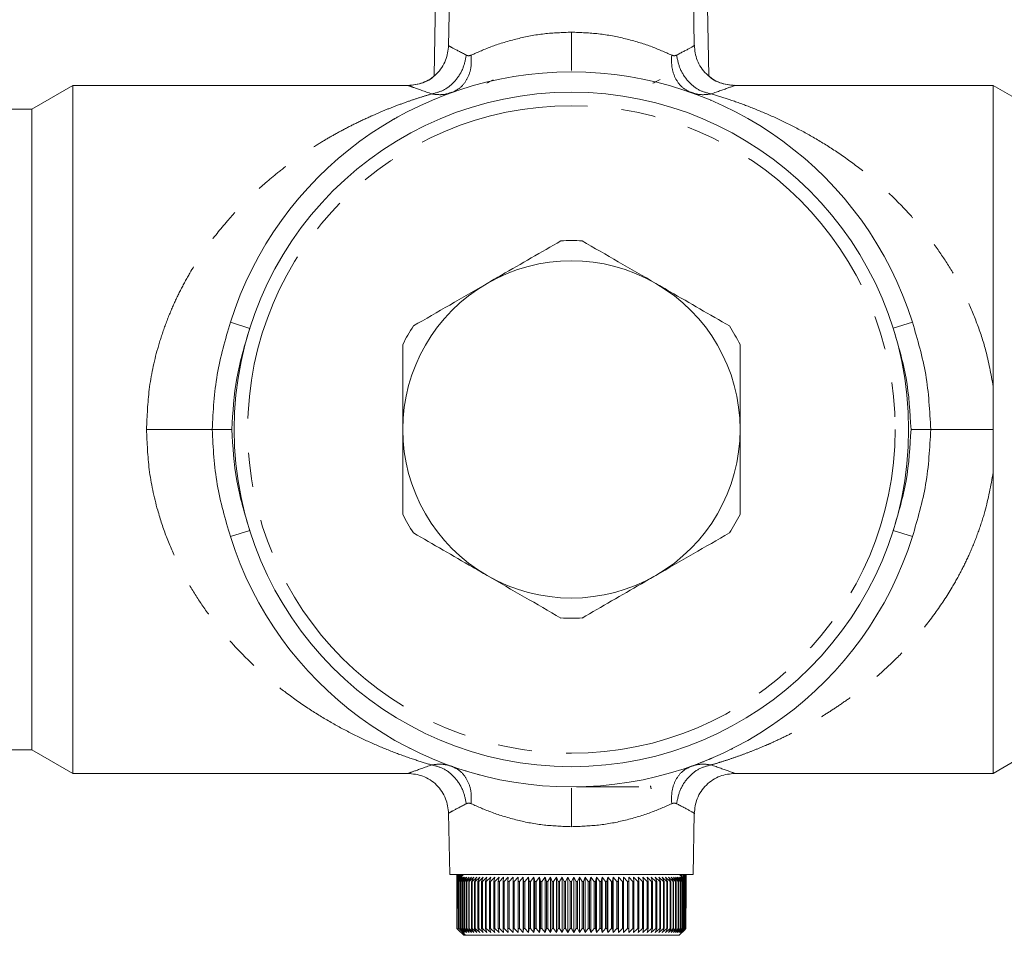
# Model space of a CAD drawing. Units: millimetres. Extents: x 153 to 255, y 48 to 250.
# Drawn here: x 181 to 217, y 189 to 223 of the extents above; entities that cross this region are included whole.
import ezdxf

# ---------------------------------------------------------------- set-up
doc = ezdxf.new("R2010")
doc.units = ezdxf.units.MM
doc.linetypes.add('PHANTOM', pattern=[12.7, 6.35, -1.27, 1.27, -1.27, 1.27, -1.27])

msp = doc.modelspace()

# ---------------------------------------------------------------- linework, layer by layer
at = {"color": 7, "linetype": 'Continuous', "lineweight": 15}
for p, q in [((195.992, 225.441), (195.913, 220.902)), ((196.487, 224.291), (196.448, 222.015)), ((205.553, 222.015), (205.514, 224.291)), ((206.088, 220.902), (206.044, 223.441)), ((182.516, 220.541), (181, 219.666)), ((194.948, 220.541), (182.516, 220.541)), ((182.516, 195.041), (182.516, 220.541)), ((216.634, 220.541), (207.053, 220.541)), ((217.5, 220.041), (216.634, 220.541)), ((216.634, 209.387), (216.634, 220.541)), ((196.477, 220.264), (196.563, 220.288)), ((205.347, 220.313), (205.522, 220.265)), ((181, 219.666), (179.518, 219.666)), ((181, 195.916), (181, 219.666)), ((189.075, 211.536), (188.359, 211.761)), ((212.925, 211.541), (213.641, 211.764)), ((213.641, 211.762), (213.641, 211.764)), ((213.641, 211.762), (213.642, 211.761)), ((216.629, 207.791), (216.634, 209.387)), ((216.634, 206.196), (216.629, 207.791)), ((216.634, 206.195), (216.634, 195.041)), ((188.359, 203.821), (189.075, 204.045)), ((213.641, 203.82), (212.926, 204.045)), ((180.095, 195.916), (181, 195.916)), ((181, 195.916), (182.516, 195.041)), ((195.017, 195.969), (194.971, 195.992)), ((196.654, 195.269), (196.479, 195.317)), ((205.522, 195.317), (205.347, 195.269)), ((216.634, 195.041), (217.5, 195.541)), ((182.516, 195.041), (194.948, 195.041)), ((197.578, 194.991), (197.525, 195.005)), ((207.053, 195.041), (216.634, 195.041)), ((201.182, 194.541), (203.5, 194.541)), ((196.448, 193.567), (196.487, 191.291)), ((205.514, 191.291), (205.553, 193.567)), ((205.514, 191.291), (196.487, 191.291)), ((197, 191.291), (196.75, 191.041)), ((196.751, 191.291), (196.751, 191.041)), ((196.752, 191.043), (196.752, 191.291)), ((196.754, 191.291), (196.754, 191.045)), ((196.765, 191.055), (196.765, 191.291)), ((196.769, 191.291), (196.769, 191.06)), ((196.789, 191.079), (196.789, 191.291)), ((196.796, 191.291), (196.796, 191.086)), ((196.824, 191.115), (196.824, 191.291)), ((196.834, 191.291), (196.834, 191.124)), ((196.871, 191.162), (196.871, 191.291)), ((196.883, 191.291), (196.883, 191.174)), ((196.929, 191.22), (196.929, 191.291)), ((196.944, 191.291), (196.944, 191.235)), ((196.999, 191.29), (196.999, 191.291)), ((205.25, 191.041), (205, 191.291)), ((205.011, 191.28), (205.011, 191.291)), ((205.028, 191.291), (205.028, 191.264)), ((205.079, 191.212), (205.079, 191.291)), ((205.093, 191.291), (205.093, 191.198)), ((205.136, 191.155), (205.136, 191.291)), ((205.147, 191.291), (205.147, 191.144)), ((205.182, 191.11), (205.182, 191.291)), ((205.19, 191.291), (205.19, 191.101)), ((205.216, 191.076), (205.216, 191.291)), ((205.222, 191.291), (205.222, 191.07)), ((205.238, 191.053), (205.238, 191.291)), ((205.242, 191.291), (205.242, 191.05)), ((205.249, 191.042), (205.249, 191.291)), ((205.25, 191.291), (205.25, 191.041)), ((196.901, 191.191), (196.75, 191.041)), ((196.751, 191.041), (196.75, 191.041)), ((196.75, 191.041), (196.75, 190.041)), ((196.754, 191.041), (196.901, 191.191)), ((196.754, 191.041), (196.756, 191.041)), ((196.754, 190.041), (196.754, 191.041)), ((196.911, 191.191), (196.756, 191.041)), ((196.756, 191.041), (196.756, 190.041)), ((196.769, 191.041), (196.911, 191.191)), ((196.769, 191.041), (196.774, 191.041)), ((196.769, 190.041), (196.769, 191.041)), ((196.932, 191.191), (196.774, 191.041)), ((196.774, 191.041), (196.774, 190.041)), ((196.796, 191.041), (196.932, 191.191)), ((196.796, 191.041), (196.803, 191.041)), ((196.796, 190.041), (196.796, 191.041)), ((196.965, 191.191), (196.803, 191.041)), ((196.803, 191.041), (196.803, 190.041)), ((196.834, 191.041), (196.965, 191.191)), ((196.834, 191.041), (196.844, 191.041)), ((196.834, 189.291), (196.834, 191.041)), ((197.008, 191.191), (196.844, 191.041)), ((196.844, 191.041), (196.844, 189.291)), ((196.883, 191.041), (197.008, 191.191)), ((196.883, 191.041), (196.896, 191.041)), ((196.883, 189.291), (196.883, 191.041)), ((197.063, 191.191), (196.896, 191.041)), ((196.896, 191.041), (196.896, 189.291)), ((196.944, 191.041), (197.063, 191.191)), ((196.944, 191.041), (196.959, 191.041)), ((196.944, 189.291), (196.944, 191.041)), ((197.128, 191.191), (196.959, 191.041)), ((196.959, 191.041), (196.959, 189.291)), ((197.016, 191.041), (197.128, 191.191)), ((197.016, 191.041), (197.034, 191.041)), ((197.016, 189.291), (197.016, 191.041)), ((197.203, 191.191), (197.034, 191.041)), ((197.034, 191.041), (197.034, 189.291)), ((197.099, 191.041), (197.203, 191.191)), ((197.099, 191.041), (197.119, 191.041)), ((197.099, 189.291), (197.099, 191.041)), ((197.29, 191.191), (197.119, 191.041)), ((197.119, 191.041), (197.119, 189.291)), ((197.192, 191.041), (197.29, 191.191)), ((197.192, 191.041), (197.215, 191.041)), ((197.192, 189.291), (197.192, 191.041)), ((197.386, 191.191), (197.215, 191.041)), ((197.215, 191.041), (197.215, 189.291)), ((197.296, 191.041), (197.386, 191.191)), ((197.296, 191.041), (197.321, 191.041)), ((197.296, 189.291), (197.296, 191.041)), ((197.492, 191.191), (197.321, 191.041)), ((197.321, 191.041), (197.321, 189.291)), ((197.41, 191.041), (197.492, 191.191)), ((197.41, 191.041), (197.437, 191.041)), ((197.41, 189.291), (197.41, 191.041)), ((197.608, 191.191), (197.437, 191.041)), ((197.437, 191.041), (197.437, 189.291)), ((197.534, 191.041), (197.608, 191.191)), ((197.534, 191.041), (197.564, 191.041)), ((197.534, 189.291), (197.534, 191.041)), ((197.733, 191.191), (197.564, 191.041)), ((197.564, 191.041), (197.564, 189.291)), ((197.668, 191.041), (197.733, 191.191)), ((197.668, 191.041), (197.699, 191.041)), ((197.668, 189.291), (197.668, 191.041)), ((197.867, 191.191), (197.699, 191.041)), ((197.699, 191.041), (197.699, 189.291)), ((197.81, 191.041), (197.867, 191.191)), ((197.81, 191.041), (197.844, 191.041)), ((197.81, 189.291), (197.81, 191.041)), ((198.01, 191.191), (197.844, 191.041)), ((197.844, 191.041), (197.844, 189.291)), ((197.962, 191.041), (198.01, 191.191)), ((197.962, 191.041), (197.997, 191.041)), ((197.962, 189.291), (197.962, 191.041)), ((198.161, 191.191), (197.997, 191.041)), ((197.997, 191.041), (197.997, 189.291)), ((198.121, 191.041), (198.161, 191.191)), ((198.121, 191.041), (198.158, 191.041)), ((198.121, 189.291), (198.121, 191.041)), ((198.319, 191.191), (198.158, 191.041)), ((198.158, 191.041), (198.158, 189.291)), ((198.289, 191.041), (198.319, 191.191)), ((198.289, 191.041), (198.328, 191.041)), ((198.289, 189.291), (198.289, 191.041)), ((198.485, 191.191), (198.328, 191.041)), ((198.328, 191.041), (198.328, 189.291)), ((198.464, 191.041), (198.485, 191.191)), ((198.464, 191.041), (198.504, 191.041)), ((198.464, 189.291), (198.464, 191.041)), ((198.658, 191.191), (198.504, 191.041)), ((198.504, 191.041), (198.504, 189.291)), ((198.646, 191.041), (198.658, 191.191)), ((198.646, 191.041), (198.688, 191.041)), ((198.646, 189.291), (198.646, 191.041)), ((198.838, 191.191), (198.688, 191.041)), ((198.688, 191.041), (198.688, 189.291)), ((198.834, 191.041), (198.838, 191.191)), ((198.834, 191.041), (198.878, 191.041)), ((198.834, 189.291), (198.834, 191.041)), ((199.023, 191.191), (198.878, 191.041)), ((198.878, 191.041), (198.878, 189.291)), ((199.028, 191.041), (199.023, 191.191)), ((199.023, 191.191), (199.023, 189.141)), ((199.028, 191.041), (199.073, 191.041)), ((199.028, 189.291), (199.028, 191.041)), ((199.214, 191.191), (199.073, 191.041)), ((199.073, 191.041), (199.073, 189.291)), ((199.228, 191.041), (199.214, 191.191)), ((199.214, 191.191), (199.214, 189.141)), ((199.228, 191.041), (199.274, 191.041)), ((199.228, 189.291), (199.228, 191.041)), ((199.409, 191.191), (199.274, 191.041)), ((199.274, 191.041), (199.274, 189.291)), ((199.433, 191.041), (199.409, 191.191)), ((199.409, 191.191), (199.409, 189.141)), ((199.433, 191.041), (199.48, 191.041)), ((199.433, 189.291), (199.433, 191.041)), ((199.609, 191.191), (199.48, 191.041)), ((199.48, 191.041), (199.48, 189.291)), ((199.642, 191.041), (199.609, 191.191)), ((199.609, 191.191), (199.609, 189.141)), ((199.642, 191.041), (199.689, 191.041)), ((199.642, 189.291), (199.642, 191.041)), ((199.813, 191.191), (199.689, 191.041)), ((199.689, 191.041), (199.689, 189.291)), ((199.854, 191.041), (199.813, 191.191)), ((199.813, 191.191), (199.813, 189.141)), ((199.854, 191.041), (199.903, 191.041)), ((199.854, 189.291), (199.854, 191.041)), ((200.02, 191.191), (199.903, 191.041)), ((199.903, 191.041), (199.903, 189.291)), ((200.07, 191.041), (200.02, 191.191)), ((200.02, 191.191), (200.02, 189.141)), ((200.07, 191.041), (200.119, 191.041)), ((200.07, 189.291), (200.07, 191.041)), ((200.23, 191.191), (200.119, 191.041)), ((200.119, 191.041), (200.119, 189.291)), ((200.288, 191.041), (200.23, 191.191)), ((200.23, 191.191), (200.23, 189.141)), ((200.288, 191.041), (200.338, 191.041)), ((200.288, 189.291), (200.288, 191.041)), ((200.441, 191.191), (200.338, 191.041)), ((200.338, 191.041), (200.338, 189.291)), ((200.509, 191.041), (200.441, 191.191)), ((200.441, 191.191), (200.441, 189.141)), ((200.509, 191.041), (200.559, 191.041)), ((200.509, 189.291), (200.509, 191.041)), ((200.655, 191.191), (200.559, 191.041)), ((200.559, 191.041), (200.559, 189.291)), ((200.73, 191.041), (200.655, 191.191)), ((200.655, 191.191), (200.655, 189.141)), ((200.73, 191.041), (200.78, 191.041)), ((200.73, 189.291), (200.73, 191.041)), ((200.869, 191.191), (200.78, 191.041)), ((200.78, 191.041), (200.78, 189.291)), ((200.953, 191.041), (200.869, 191.191)), ((200.869, 191.191), (200.869, 189.141)), ((200.953, 191.041), (201.003, 191.041)), ((200.953, 189.291), (200.953, 191.041)), ((201.084, 191.191), (201.003, 191.041)), ((201.003, 191.041), (201.003, 189.291)), ((201.175, 191.041), (201.084, 191.191)), ((201.084, 191.191), (201.084, 189.141)), ((201.175, 191.041), (201.225, 191.041)), ((201.175, 189.291), (201.175, 191.041)), ((201.298, 191.191), (201.225, 191.041)), ((201.225, 191.041), (201.225, 189.291)), ((201.397, 191.041), (201.298, 191.191)), ((201.298, 191.191), (201.298, 189.141)), ((201.397, 191.041), (201.447, 191.041)), ((201.397, 189.291), (201.397, 191.041)), ((201.512, 191.191), (201.447, 191.041)), ((201.447, 191.041), (201.447, 189.291)), ((201.618, 191.041), (201.512, 191.191)), ((201.512, 191.191), (201.512, 189.141)), ((201.618, 191.041), (201.668, 191.041)), ((201.618, 189.291), (201.618, 191.041)), ((201.724, 191.191), (201.668, 191.041)), ((201.668, 191.041), (201.668, 189.291)), ((201.837, 191.041), (201.724, 191.191)), ((201.724, 191.191), (201.724, 189.141)), ((201.837, 191.041), (201.886, 191.041)), ((201.837, 189.291), (201.837, 191.041)), ((201.934, 191.191), (201.886, 191.041)), ((201.886, 191.041), (201.886, 189.291)), ((202.054, 191.041), (201.934, 191.191)), ((201.934, 191.191), (201.934, 189.141)), ((202.054, 191.041), (202.103, 191.041)), ((202.054, 189.291), (202.054, 191.041)), ((202.142, 191.191), (202.103, 191.041)), ((202.103, 191.041), (202.103, 189.291)), ((202.268, 191.041), (202.142, 191.191)), ((202.142, 191.191), (202.142, 189.141)), ((202.268, 191.041), (202.316, 191.041)), ((202.268, 189.291), (202.268, 191.041)), ((202.346, 191.191), (202.316, 191.041)), ((202.316, 191.041), (202.316, 189.291)), ((202.479, 191.041), (202.346, 191.191)), ((202.346, 191.191), (202.346, 189.141)), ((202.479, 191.041), (202.526, 191.041)), ((202.479, 189.291), (202.479, 191.041)), ((202.547, 191.191), (202.526, 191.041)), ((202.526, 191.041), (202.526, 189.291)), ((202.685, 191.041), (202.547, 191.191)), ((202.547, 191.191), (202.547, 189.141)), ((202.685, 191.041), (202.731, 191.041)), ((202.685, 189.291), (202.685, 191.041)), ((202.744, 191.191), (202.731, 191.041)), ((202.731, 191.041), (202.731, 189.291)), ((202.887, 191.041), (202.744, 191.191)), ((202.744, 191.191), (202.744, 189.141)), ((202.887, 191.041), (202.932, 191.041)), ((202.887, 189.291), (202.887, 191.041)), ((202.936, 191.191), (202.932, 191.041)), ((202.932, 191.041), (202.932, 189.291)), ((203.084, 191.041), (202.936, 191.191)), ((202.936, 191.191), (202.936, 189.141)), ((203.084, 191.041), (203.128, 191.041)), ((203.084, 189.291), (203.084, 191.041)), ((203.275, 191.041), (203.122, 191.191)), ((203.122, 191.191), (203.128, 191.041)), ((203.128, 191.041), (203.128, 189.291)), ((203.275, 191.041), (203.317, 191.041)), ((203.275, 189.291), (203.275, 191.041)), ((203.46, 191.041), (203.303, 191.191)), ((203.303, 191.191), (203.317, 191.041)), ((203.317, 191.041), (203.317, 189.291)), ((203.46, 191.041), (203.5, 191.041)), ((203.46, 189.291), (203.46, 191.041)), ((203.638, 191.041), (203.477, 191.191)), ((203.477, 191.191), (203.5, 191.041)), ((203.5, 191.041), (203.5, 189.291)), ((203.638, 191.041), (203.677, 191.041)), ((203.638, 189.291), (203.638, 191.041)), ((203.808, 191.041), (203.645, 191.191)), ((203.645, 191.191), (203.677, 191.041)), ((203.677, 191.041), (203.677, 189.291)), ((203.972, 191.041), (203.805, 191.191)), ((203.805, 191.191), (203.846, 191.041)), ((203.808, 191.041), (203.846, 191.041)), ((203.808, 189.291), (203.808, 191.041)), ((203.846, 191.041), (203.846, 189.291)), ((204.127, 191.041), (203.958, 191.191)), ((203.958, 191.191), (204.007, 191.041)), ((203.972, 191.041), (204.007, 191.041)), ((203.972, 189.291), (203.972, 191.041)), ((204.007, 191.041), (204.007, 189.291)), ((204.273, 191.041), (204.102, 191.191)), ((204.102, 191.191), (204.16, 191.041)), ((204.127, 191.041), (204.16, 191.041)), ((204.127, 189.291), (204.127, 191.041)), ((204.16, 191.041), (204.16, 189.291)), ((204.41, 191.041), (204.239, 191.191)), ((204.239, 191.191), (204.305, 191.041)), ((204.273, 191.041), (204.305, 191.041)), ((204.273, 189.291), (204.273, 191.041)), ((204.305, 191.041), (204.305, 189.291)), ((204.539, 191.041), (204.366, 191.191)), ((204.366, 191.191), (204.44, 191.041)), ((204.41, 191.041), (204.44, 191.041)), ((204.41, 189.291), (204.41, 191.041)), ((204.44, 191.041), (204.44, 189.291)), ((204.657, 191.041), (204.484, 191.191)), ((204.484, 191.191), (204.566, 191.041)), ((204.539, 191.041), (204.566, 191.041)), ((204.539, 189.291), (204.539, 191.041)), ((204.566, 191.041), (204.566, 189.291)), ((204.765, 191.041), (204.592, 191.191)), ((204.592, 191.191), (204.682, 191.041)), ((204.657, 191.041), (204.682, 191.041)), ((204.657, 189.291), (204.657, 191.041)), ((204.682, 191.041), (204.682, 189.291)), ((204.863, 191.041), (204.691, 191.191)), ((204.691, 191.191), (204.788, 191.041)), ((204.765, 191.041), (204.788, 191.041)), ((204.765, 189.291), (204.765, 191.041)), ((204.951, 191.041), (204.779, 191.191)), ((204.779, 191.191), (204.884, 191.041)), ((204.788, 191.041), (204.788, 189.291)), ((205.027, 191.041), (204.857, 191.191)), ((204.857, 191.191), (204.969, 191.041)), ((204.863, 191.041), (204.884, 191.041)), ((204.863, 189.291), (204.863, 191.041)), ((204.884, 191.041), (204.884, 189.291)), ((205.093, 191.041), (204.925, 191.191)), ((204.925, 191.191), (205.043, 191.041)), ((204.951, 191.041), (204.969, 191.041)), ((204.951, 189.291), (204.951, 191.041)), ((204.969, 191.041), (204.969, 189.291)), ((205.147, 191.041), (204.981, 191.191)), ((204.981, 191.191), (205.106, 191.041)), ((205.19, 191.041), (205.027, 191.191)), ((205.027, 191.191), (205.158, 191.041)), ((205.027, 191.041), (205.043, 191.041)), ((205.027, 189.291), (205.027, 191.041)), ((205.043, 191.041), (205.043, 189.291)), ((205.222, 191.041), (205.062, 191.191)), ((205.062, 191.191), (205.199, 191.041)), ((205.242, 191.041), (205.086, 191.191)), ((205.086, 191.191), (205.227, 191.041)), ((205.093, 191.041), (205.106, 191.041)), ((205.093, 189.291), (205.093, 191.041)), ((205.25, 191.041), (205.098, 191.191)), ((205.098, 191.191), (205.245, 191.041)), ((205.106, 191.041), (205.106, 189.291)), ((205.147, 191.041), (205.158, 191.041)), ((205.147, 189.291), (205.147, 191.041)), ((205.158, 191.041), (205.158, 189.291)), ((205.19, 191.041), (205.199, 191.041)), ((205.19, 189.291), (205.19, 191.041)), ((205.199, 191.041), (205.199, 189.291)), ((205.222, 191.041), (205.227, 191.041)), ((205.222, 189.291), (205.222, 191.041)), ((205.227, 191.041), (205.227, 189.291)), ((205.242, 191.041), (205.245, 191.041)), ((205.242, 189.291), (205.242, 191.041)), ((205.245, 191.041), (205.245, 189.291)), ((205.25, 191.041), (205.25, 191.041)), ((205.25, 190.041), (205.25, 191.041)), ((205.25, 191.041), (205.25, 190.041)), ((196.754, 190.041), (196.75, 190.041)), ((196.756, 190.041), (196.754, 190.041)), ((196.769, 190.041), (196.756, 190.041)), ((196.756, 190.041), (196.756, 189.291)), ((196.774, 190.041), (196.769, 190.041)), ((196.796, 190.041), (196.774, 190.041)), ((196.803, 190.041), (196.796, 190.041)), ((196.797, 189.249), (196.797, 190.041)), ((196.834, 190.041), (196.803, 190.041)), ((205.25, 190.041), (205.245, 190.041)), ((205.25, 190.041), (205.25, 190.041)), ((196.756, 189.291), (196.797, 189.249)), ((197.006, 189.041), (196.797, 189.249)), ((196.874, 189.245), (196.834, 189.291)), ((196.834, 189.291), (196.844, 189.291)), ((196.844, 189.291), (197.008, 189.141)), ((197.079, 189.041), (196.874, 189.245)), ((197.008, 189.141), (196.883, 189.291)), ((196.883, 189.291), (196.896, 189.291)), ((196.896, 189.291), (197.063, 189.141)), ((197.063, 189.141), (196.944, 189.291)), ((196.944, 189.291), (196.959, 189.291)), ((196.959, 189.291), (197.128, 189.141)), ((197.128, 189.141), (197.016, 189.291)), ((197.016, 189.291), (197.034, 189.291)), ((197.034, 189.291), (197.203, 189.141)), ((197.203, 189.141), (197.099, 189.291)), ((197.099, 189.291), (197.119, 189.291)), ((197.119, 189.291), (197.29, 189.141)), ((197.29, 189.141), (197.192, 189.291)), ((197.192, 189.291), (197.215, 189.291)), ((197.215, 189.291), (197.386, 189.141)), ((197.386, 189.141), (197.296, 189.291)), ((197.296, 189.291), (197.321, 189.291)), ((197.321, 189.291), (197.492, 189.141)), ((197.492, 189.141), (197.41, 189.291)), ((197.41, 189.291), (197.437, 189.291)), ((197.437, 189.291), (197.608, 189.141)), ((197.608, 189.141), (197.534, 189.291)), ((197.534, 189.291), (197.564, 189.291)), ((197.564, 189.291), (197.733, 189.141)), ((197.733, 189.141), (197.668, 189.291)), ((197.668, 189.291), (197.699, 189.291)), ((197.699, 189.291), (197.867, 189.141)), ((197.867, 189.141), (197.81, 189.291)), ((197.81, 189.291), (197.844, 189.291)), ((197.844, 189.291), (198.01, 189.141)), ((198.01, 189.141), (197.962, 189.291)), ((197.962, 189.291), (197.997, 189.291)), ((197.997, 189.291), (198.161, 189.141)), ((198.161, 189.141), (198.121, 189.291)), ((198.121, 189.291), (198.158, 189.291)), ((198.158, 189.291), (198.319, 189.141)), ((198.319, 189.141), (198.289, 189.291)), ((198.289, 189.291), (198.328, 189.291)), ((198.328, 189.291), (198.485, 189.141)), ((198.485, 189.141), (198.464, 189.291)), ((198.464, 189.291), (198.504, 189.291)), ((198.504, 189.291), (198.658, 189.141)), ((198.658, 189.141), (198.646, 189.291)), ((198.646, 189.291), (198.688, 189.291)), ((198.688, 189.291), (198.838, 189.141)), ((198.838, 189.141), (198.834, 189.291)), ((198.834, 189.291), (198.878, 189.291)), ((198.878, 189.291), (199.023, 189.141)), ((199.023, 189.141), (199.028, 189.291)), ((199.028, 189.291), (199.073, 189.291)), ((199.073, 189.291), (199.214, 189.141)), ((199.214, 189.141), (199.228, 189.291)), ((199.228, 189.291), (199.274, 189.291)), ((199.274, 189.291), (199.409, 189.141)), ((199.409, 189.141), (199.433, 189.291)), ((199.433, 189.291), (199.48, 189.291)), ((199.48, 189.291), (199.609, 189.141)), ((199.609, 189.141), (199.642, 189.291)), ((199.642, 189.291), (199.689, 189.291)), ((199.689, 189.291), (199.813, 189.141)), ((199.813, 189.141), (199.854, 189.291)), ((199.854, 189.291), (199.903, 189.291)), ((199.903, 189.291), (200.02, 189.141)), ((200.02, 189.141), (200.07, 189.291)), ((200.07, 189.291), (200.119, 189.291)), ((200.119, 189.291), (200.23, 189.141)), ((200.23, 189.141), (200.288, 189.291)), ((200.288, 189.291), (200.338, 189.291)), ((200.338, 189.291), (200.441, 189.141)), ((200.441, 189.141), (200.509, 189.291)), ((200.509, 189.291), (200.559, 189.291)), ((200.559, 189.291), (200.655, 189.141)), ((200.655, 189.141), (200.73, 189.291)), ((200.73, 189.291), (200.78, 189.291)), ((200.78, 189.291), (200.869, 189.141)), ((200.869, 189.141), (200.953, 189.291)), ((200.953, 189.291), (201.003, 189.291)), ((201.003, 189.291), (201.084, 189.141)), ((201.084, 189.141), (201.175, 189.291)), ((201.175, 189.291), (201.225, 189.291)), ((201.225, 189.291), (201.298, 189.141)), ((201.298, 189.141), (201.397, 189.291)), ((201.397, 189.291), (201.447, 189.291)), ((201.447, 189.291), (201.512, 189.141)), ((201.512, 189.141), (201.618, 189.291)), ((201.618, 189.291), (201.668, 189.291)), ((201.668, 189.291), (201.724, 189.141)), ((201.724, 189.141), (201.837, 189.291)), ((201.837, 189.291), (201.886, 189.291)), ((201.886, 189.291), (201.934, 189.141)), ((201.934, 189.141), (202.054, 189.291)), ((202.054, 189.291), (202.103, 189.291)), ((202.103, 189.291), (202.142, 189.141)), ((202.142, 189.141), (202.268, 189.291)), ((202.268, 189.291), (202.316, 189.291)), ((202.316, 189.291), (202.346, 189.141)), ((202.346, 189.141), (202.479, 189.291)), ((202.479, 189.291), (202.526, 189.291)), ((202.526, 189.291), (202.547, 189.141)), ((202.547, 189.141), (202.685, 189.291)), ((202.685, 189.291), (202.731, 189.291)), ((202.731, 189.291), (202.744, 189.141)), ((202.744, 189.141), (202.887, 189.291)), ((202.887, 189.291), (202.932, 189.291)), ((202.932, 189.291), (202.936, 189.141)), ((202.936, 189.141), (203.084, 189.291)), ((203.084, 189.291), (203.128, 189.291)), ((203.128, 189.291), (203.122, 189.141)), ((203.122, 189.141), (203.275, 189.291)), ((203.275, 189.291), (203.317, 189.291)), ((203.317, 189.291), (203.303, 189.141)), ((203.303, 189.141), (203.46, 189.291)), ((203.46, 189.291), (203.5, 189.291)), ((203.5, 189.291), (203.477, 189.141)), ((203.477, 189.141), (203.638, 189.291)), ((203.638, 189.291), (203.677, 189.291)), ((203.677, 189.291), (203.645, 189.141)), ((203.645, 189.141), (203.808, 189.291)), ((203.846, 189.291), (203.805, 189.141)), ((203.805, 189.141), (203.972, 189.291)), ((203.808, 189.291), (203.846, 189.291)), ((204.007, 189.291), (203.958, 189.141)), ((203.958, 189.141), (204.127, 189.291)), ((203.972, 189.291), (204.007, 189.291)), ((204.16, 189.291), (204.102, 189.141)), ((204.102, 189.141), (204.273, 189.291)), ((204.127, 189.291), (204.16, 189.291)), ((204.305, 189.291), (204.239, 189.141)), ((204.239, 189.141), (204.41, 189.291)), ((204.273, 189.291), (204.305, 189.291)), ((204.44, 189.291), (204.366, 189.141)), ((204.366, 189.141), (204.539, 189.291)), ((204.41, 189.291), (204.44, 189.291)), ((204.566, 189.291), (204.484, 189.141)), ((204.484, 189.141), (204.657, 189.291)), ((204.539, 189.291), (204.566, 189.291)), ((204.682, 189.291), (204.592, 189.141)), ((204.592, 189.141), (204.765, 189.291)), ((204.657, 189.291), (204.682, 189.291)), ((204.788, 189.291), (204.691, 189.141)), ((204.691, 189.141), (204.863, 189.291)), ((204.765, 189.291), (204.788, 189.291)), ((204.884, 189.291), (204.779, 189.141)), ((204.779, 189.141), (204.951, 189.291)), ((204.969, 189.291), (204.857, 189.141)), ((204.857, 189.141), (205.027, 189.291)), ((204.863, 189.291), (204.884, 189.291)), ((205.043, 189.291), (204.925, 189.141)), ((204.925, 189.141), (205.093, 189.291)), ((204.951, 189.291), (204.969, 189.291)), ((205.106, 189.291), (204.981, 189.141)), ((204.981, 189.141), (205.147, 189.291)), ((205.204, 189.249), (204.995, 189.041)), ((205.027, 189.291), (205.043, 189.291)), ((205.158, 189.291), (205.027, 189.141)), ((205.027, 189.141), (205.19, 189.291)), ((205.199, 189.291), (205.062, 189.141)), ((205.062, 189.141), (205.222, 189.291)), ((205.227, 189.291), (205.086, 189.141)), ((205.086, 189.141), (205.242, 189.291)), ((205.093, 189.291), (205.106, 189.291)), ((205.147, 189.291), (205.158, 189.291)), ((205.19, 189.291), (205.199, 189.291)), ((205.245, 189.291), (205.204, 189.249)), ((205.222, 189.291), (205.227, 189.291)), ((205.242, 189.291), (205.245, 189.291)), ((197.079, 189.041), (197.006, 189.041)), ((197.079, 189.041), (204.995, 189.041))]:
    msp.add_line(p, q, dxfattribs=at)
at = {"color": 8, "linetype": 'PHANTOM', "lineweight": 0}
for p, q in [((204.248, 220.637), (204.21, 220.646)), ((206.175, 219.989), (206.165, 219.993))]:
    msp.add_line(p, q, dxfattribs=at)
at = {"color": 7, "linetype": 'Continuous', "lineweight": 15, "flags": 128}
msp.add_lwpolyline([(213.641, 211.764), (213.641, 211.764), (213.641, 211.764), (213.641, 211.763), (213.641, 211.763), (213.641, 211.763), (213.641, 211.762), (213.641, 211.762), (213.642, 211.762)], dxfattribs=at)
at = {"color": 8, "linetype": 'PHANTOM', "lineweight": 0, "flags": 128}
for points in [[(187.683, 207.791), (188.048, 207.791), (188.413, 207.791)], [(213.588, 207.791), (213.953, 207.791), (214.318, 207.791)]]:
    msp.add_lwpolyline(points, dxfattribs=at)
at = {"color": 7, "linetype": 'Continuous', "lineweight": 15}
msp.add_circle((201, 207.791), 12.5, dxfattribs=at)
at = {"color": 8, "linetype": 'PHANTOM', "lineweight": 0}
msp.add_circle((201, 207.791), 12, dxfattribs=at)
at = {"color": 7, "linetype": 'Continuous', "lineweight": 15}
for radius, start, end in [(13.25, 17.4488, 162.5627), (7, 86.7655, 93.2345), (6.25, 60, 120), (6.25, 120, 180), (6.25, 0, 60), (7, 146.7655, 153.2345), (7, 26.7655, 33.2345), (6.25, 180, 240), (6.25, 300, 0), (7, 206.7655, 213.2345), (7, 326.7655, 333.2345), (13.25, 197.4388, 342.5616), (6.25, 240, 300), (7, 266.7655, 273.2345)]:
    msp.add_arc((201, 207.791), radius, start, end, dxfattribs=at)
at = {"color": 8, "linetype": 'PHANTOM', "lineweight": 0}
for points, knots in [([(197.284, 221.663), (197.531, 221.774), (198.014, 221.99), (198.958, 222.281), (199.965, 222.478), (200.662, 222.503), (201, 222.515)], [0, 0, 0, 0, 0.270668, 0.528797, 0.770966, 1, 1, 1, 1]), ([(201, 221.091), (201, 221.103), (201, 221.127), (201, 221.276), (201, 221.463), (201, 221.699), (201, 222.042), (201, 222.329), (201, 222.515)], [0, 0, 0, 0, 0.139983, 0.285695, 0.434426, 0.583157, 0.728869, 1, 1, 1, 1]), ([(201, 222.515), (201.34, 222.503), (202.037, 222.477), (203.043, 222.281), (203.987, 221.99), (204.47, 221.774), (204.717, 221.663)], [0, 0, 0, 0, 0.229383, 0.471387, 0.729393, 1, 1, 1, 1]), ([(196.448, 222.015), (196.476, 221.998), (196.535, 221.962), (196.91, 221.765), (197.103, 221.664)], [0, 0, 0, 0, 0.484371, 1, 1, 1, 1]), ([(204.897, 221.664), (205.078, 221.758), (205.429, 221.94), (205.607, 222.044), (205.553, 222.015), (205.553, 222.015)], [0, 0, 0, 0, 0.515429, 0.999883, 1, 1, 1, 1]), ([(197.103, 221.664), (197.069, 221.493), (196.997, 221.141), (196.692, 220.679), (196.282, 220.339), (195.971, 220.264), (195.821, 220.227)], [0, 0, 0, 0, 0.241736, 0.500002, 0.758267, 1, 1, 1, 1]), ([(196.564, 220.276), (196.678, 220.332), (196.911, 220.447), (197.157, 220.787), (197.299, 221.207), (197.289, 221.515), (197.284, 221.663)], [0, 0, 0, 0, 0.248568, 0.506866, 0.761461, 1, 1, 1, 1]), ([(197.103, 221.664), (197.133, 221.653), (197.19, 221.631), (197.253, 221.653), (197.284, 221.663)], [0, 0, 0, 0, 0.509104, 1, 1, 1, 1]), ([(204.717, 221.663), (204.712, 221.515), (204.702, 221.207), (204.844, 220.787), (205.09, 220.447), (205.323, 220.332), (205.437, 220.276)], [0, 0, 0, 0, 0.238541, 0.493137, 0.751435, 1, 1, 1, 1]), ([(204.717, 221.663), (204.748, 221.653), (204.811, 221.631), (204.868, 221.653), (204.897, 221.664)], [0, 0, 0, 0, 0.4909, 1, 1, 1, 1]), ([(206.179, 220.227), (206.029, 220.264), (205.719, 220.339), (205.309, 220.679), (205.004, 221.141), (204.932, 221.493), (204.897, 221.664)], [0, 0, 0, 0, 0.241733, 0.499998, 0.758264, 1, 1, 1, 1]), ([(195.821, 220.227), (195.564, 220.318), (195.066, 220.493), (194.986, 220.525), (194.948, 220.541)], [0, 0, 0, 0, 0.517586, 1, 1, 1, 1]), ([(207.053, 220.541), (207.053, 220.541), (207.123, 220.568), (206.884, 220.473), (206.42, 220.311), (206.179, 220.227)], [0, 0, 0, 0, 0.000055, 0.482506, 1, 1, 1, 1]), ([(185.25, 207.791), (185.27, 208.288), (185.31, 209.308), (185.582, 210.561), (185.898, 211.553), (186.182, 212.273), (186.503, 212.955), (186.927, 213.728), (187.5, 214.604), (188.201, 215.488), (188.945, 216.282), (189.609, 216.896), (190.228, 217.404), (190.787, 217.821), (191.352, 218.205), (191.901, 218.544), (192.431, 218.844), (192.982, 219.129), (193.508, 219.377), (194.007, 219.592), (194.477, 219.779), (194.952, 219.952), (195.409, 220.104), (195.687, 220.187), (195.821, 220.227)], [0, 0, 0, 0, 0.072112, 0.148006, 0.187738, 0.228559, 0.265726, 0.304521, 0.36733, 0.433908, 0.490938, 0.55172, 0.590647, 0.63231, 0.676719, 0.714873, 0.751462, 0.790708, 0.832785, 0.863877, 0.897653, 0.934249, 0.96816, 1, 1, 1, 1]), ([(195.821, 220.227), (195.948, 220.209), (196.2, 220.175), (196.443, 220.243), (196.564, 220.276)], [0, 0, 0, 0, 0.503309, 1, 1, 1, 1]), ([(205.437, 220.276), (205.558, 220.243), (205.801, 220.175), (206.053, 220.209), (206.179, 220.227)], [0, 0, 0, 0, 0.496728, 1, 1, 1, 1]), ([(206.179, 220.227), (206.389, 220.164), (206.829, 220.031), (207.562, 219.769), (208.346, 219.448), (209.156, 219.066), (209.972, 218.625), (210.805, 218.11), (211.621, 217.529), (212.363, 216.922), (213.003, 216.328), (213.581, 215.726), (214.147, 215.06), (214.691, 214.321), (215.198, 213.517), (215.652, 212.658), (216.042, 211.729), (216.406, 210.645), (216.552, 209.842), (216.634, 209.387)], [0, 0, 0, 0, 0.053258, 0.111801, 0.173771, 0.236357, 0.299122, 0.363418, 0.432268, 0.495085, 0.546965, 0.596293, 0.649047, 0.705251, 0.759083, 0.813985, 0.870098, 0.926429, 1, 1, 1, 1]), ([(195.821, 195.355), (195.613, 195.418), (195.174, 195.551), (194.443, 195.812), (193.658, 196.133), (192.848, 196.515), (192.034, 196.955), (191.205, 197.467), (190.395, 198.042), (189.658, 198.643), (189.02, 199.232), (188.444, 199.83), (187.88, 200.49), (187.338, 201.221), (186.831, 202.017), (186.375, 202.871), (185.977, 203.799), (185.6, 204.937), (185.311, 206.274), (185.27, 207.294), (185.25, 207.791)], [0, 0, 0, 0, 0.048893, 0.102771, 0.159998, 0.217892, 0.275697, 0.334526, 0.397529, 0.455032, 0.502705, 0.548043, 0.596392, 0.647814, 0.697117, 0.7476, 0.79958, 0.851964, 0.927806, 1, 1, 1, 1]), ([(216.629, 207.791), (216.357, 207.791), (215.917, 207.791), (215.37, 207.791), (214.97, 207.791), (214.646, 207.791), (214.429, 207.791), (214.351, 207.791), (214.318, 207.791)], [0, 0, 0, 0, 0.254213, 0.411019, 0.571152, 0.731286, 0.888091, 1, 1, 1, 1]), ([(216.634, 206.195), (216.545, 205.708), (216.405, 204.953), (216.084, 203.98), (215.798, 203.26), (215.473, 202.58), (215.048, 201.813), (214.477, 200.946), (213.78, 200.071), (213.04, 199.284), (212.403, 198.698), (211.842, 198.235), (211.376, 197.879), (210.894, 197.541), (210.411, 197.228), (209.957, 196.957), (209.506, 196.705), (209.031, 196.46), (208.583, 196.247), (208.146, 196.054), (207.748, 195.891), (207.326, 195.73), (206.92, 195.587), (206.535, 195.461), (206.295, 195.39), (206.179, 195.355)], [0, 0, 0, 0, 0.0788517, 0.1221821, 0.1667843, 0.206945, 0.2488582, 0.3164377, 0.3879923, 0.4494978, 0.5150221, 0.5507461, 0.5886191, 0.628649, 0.6663381, 0.702928, 0.7349204, 0.7714638, 0.8130088, 0.8387522, 0.8731187, 0.9057486, 0.9383109, 0.9703852, 1, 1, 1, 1]), ([(206.906, 195.93), (206.908, 195.931), (206.911, 195.933), (206.936, 195.945), (206.961, 195.957), (206.972, 195.963)], [0, 0, 0, 0, 0.344178, 0.694272, 1, 1, 1, 1]), ([(194.948, 195.041), (194.986, 195.057), (195.066, 195.089), (195.564, 195.265), (195.821, 195.355)], [0, 0, 0, 0, 0.482442, 1, 1, 1, 1]), ([(196.564, 195.306), (196.443, 195.34), (196.2, 195.408), (195.948, 195.373), (195.821, 195.355)], [0, 0, 0, 0, 0.496687, 1, 1, 1, 1]), ([(195.821, 195.355), (195.971, 195.319), (196.282, 195.243), (196.692, 194.903), (196.997, 194.442), (197.069, 194.089), (197.103, 193.919)], [0, 0, 0, 0, 0.241734, 0.499999, 0.758264, 1, 1, 1, 1]), ([(197.284, 193.919), (197.289, 194.068), (197.299, 194.376), (197.157, 194.795), (196.911, 195.135), (196.678, 195.25), (196.564, 195.306)], [0, 0, 0, 0, 0.238539, 0.493134, 0.751432, 1, 1, 1, 1]), ([(205.437, 195.306), (205.323, 195.25), (205.09, 195.135), (204.844, 194.795), (204.702, 194.376), (204.712, 194.068), (204.717, 193.919)], [0, 0, 0, 0, 0.248569, 0.506868, 0.761462, 1, 1, 1, 1]), ([(204.897, 193.919), (204.932, 194.089), (205.004, 194.442), (205.309, 194.903), (205.719, 195.243), (206.029, 195.319), (206.179, 195.355)], [0, 0, 0, 0, 0.241735, 0.500001, 0.758266, 1, 1, 1, 1]), ([(206.179, 195.355), (206.053, 195.373), (205.801, 195.408), (205.558, 195.34), (205.437, 195.306)], [0, 0, 0, 0, 0.503253, 1, 1, 1, 1]), ([(206.216, 195.611), (206.194, 195.602), (206.15, 195.583), (206.101, 195.562), (206.088, 195.557), (206.081, 195.554)], [0, 0, 0, 0, 0.3111573, 0.6237537, 1, 1, 1, 1]), ([(206.179, 195.355), (206.42, 195.271), (206.884, 195.109), (207.124, 195.014), (207.053, 195.041), (207.053, 195.041)], [0, 0, 0, 0, 0.517475, 0.999945, 1, 1, 1, 1]), ([(203.929, 194.585), (203.933, 194.568), (203.941, 194.534), (203.949, 194.496), (203.955, 194.47), (203.956, 194.467), (203.956, 194.465)], [0, 0, 0, 0, 0.269771, 0.515874, 0.744527, 1, 1, 1, 1]), ([(201, 194.49), (201, 194.479), (201, 194.454), (201, 194.306), (201, 194.119), (201, 193.883), (201, 193.54), (201, 193.254), (201, 193.067)], [0, 0, 0, 0, 0.137964, 0.28402, 0.4331, 0.58218, 0.728234, 1, 1, 1, 1]), ([(197.103, 193.919), (196.91, 193.817), (196.535, 193.62), (196.476, 193.585), (196.448, 193.567)], [0, 0, 0, 0, 0.515601, 1, 1, 1, 1]), ([(197.284, 193.919), (197.253, 193.93), (197.19, 193.951), (197.133, 193.93), (197.103, 193.919)], [0, 0, 0, 0, 0.490898, 1, 1, 1, 1]), ([(201, 193.067), (200.662, 193.08), (199.965, 193.105), (198.958, 193.301), (198.014, 193.593), (197.531, 193.808), (197.284, 193.919)], [0, 0, 0, 0, 0.229042, 0.47121, 0.729328, 1, 1, 1, 1]), ([(204.717, 193.919), (204.47, 193.808), (203.987, 193.593), (203.043, 193.301), (202.037, 193.105), (201.34, 193.08), (201, 193.067)], [0, 0, 0, 0, 0.270603, 0.528618, 0.770623, 1, 1, 1, 1]), ([(204.897, 193.919), (204.868, 193.93), (204.811, 193.951), (204.748, 193.93), (204.717, 193.919)], [0, 0, 0, 0, 0.50909, 1, 1, 1, 1]), ([(205.553, 193.567), (205.553, 193.567), (205.606, 193.537), (205.429, 193.642), (205.078, 193.825), (204.897, 193.919)], [0, 0, 0, 0, 0.000115, 0.484588, 1, 1, 1, 1])]:
    msp.add_open_spline(points, degree=3, knots=knots, dxfattribs=at)
at = {"color": 7, "linetype": 'Continuous', "lineweight": 15}
for points, knots in [([(196.448, 222.028), (196.426, 221.839), (196.393, 221.549), (196.203, 221.202), (196.007, 220.963), (195.765, 220.772), (195.415, 220.588), (195.124, 220.56), (194.935, 220.541)], [0, 0, 0, 0, 0.239463, 0.368363, 0.499997, 0.631631, 0.760533, 1, 1, 1, 1]), ([(207.066, 220.541), (206.877, 220.56), (206.586, 220.588), (206.236, 220.772), (205.994, 220.963), (205.798, 221.202), (205.608, 221.549), (205.575, 221.839), (205.553, 222.028)], [0, 0, 0, 0, 0.239467, 0.368369, 0.500003, 0.631637, 0.760537, 1, 1, 1, 1]), ([(195.912, 220.888), (195.868, 220.85), (195.746, 220.747), (195.43, 220.59), (195.141, 220.561), (194.953, 220.541)], [0, 0, 0, 0, 0.168495, 0.459446, 1, 1, 1, 1]), ([(207.048, 220.541), (206.86, 220.561), (206.571, 220.59), (206.255, 220.747), (206.133, 220.85), (206.089, 220.888)], [0, 0, 0, 0, 0.540554, 0.831504, 1, 1, 1, 1]), ([(198.098, 220.751), (198.034, 220.718), (197.957, 220.677), (197.88, 220.637), (197.865, 220.63)], [0, 0, 0, 0, 0.818227, 1, 1, 1, 1]), ([(204.023, 220.624), (204.047, 220.636), (204.134, 220.682), (204.22, 220.727), (204.284, 220.76)], [0, 0, 0, 0, 0.26941, 1, 1, 1, 1]), ([(194.353, 219.253), (194.387, 219.272), (194.455, 219.312), (194.536, 219.357), (194.576, 219.38)], [0, 0, 0, 0, 0.493208, 1, 1, 1, 1]), ([(197.875, 213.204), (198.053, 213.306), (198.6, 213.622), (199.518, 214.152), (200.242, 214.57), (200.606, 214.78)], [0, 0, 0, 0, 0.192979, 0.59436, 1, 1, 1, 1]), ([(201.395, 214.78), (201.841, 214.523), (202.739, 214.004), (203.661, 213.472), (204.125, 213.204)], [0, 0, 0, 0, 0.496204, 1, 1, 1, 1]), ([(195.145, 211.628), (195.591, 211.885), (196.489, 212.403), (197.411, 212.936), (197.875, 213.204)], [0, 0, 0, 0, 0.496204, 1, 1, 1, 1]), ([(204.125, 213.204), (204.303, 213.101), (204.85, 212.785), (205.768, 212.255), (206.492, 211.838), (206.856, 211.628)], [0, 0, 0, 0, 0.192979, 0.59436, 1, 1, 1, 1]), ([(187.683, 207.791), (187.719, 208.474), (187.791, 209.825), (188.171, 211.12), (188.359, 211.761)], [0, 0, 0, 0, 0.505201, 1, 1, 1, 1]), ([(213.641, 211.764), (213.641, 211.764), (213.641, 211.763), (213.641, 211.762), (213.641, 211.762)], [0, 0, 0, 0, 0.709096, 1, 1, 1, 1]), ([(213.642, 211.761), (213.83, 211.12), (214.21, 209.825), (214.282, 208.474), (214.318, 207.791)], [0, 0, 0, 0, 0.494798, 1, 1, 1, 1]), ([(189.075, 211.536), (188.891, 210.924), (188.524, 209.702), (188.45, 208.428), (188.413, 207.791)], [0, 0, 0, 0, 0.500492, 1, 1, 1, 1]), ([(213.588, 207.791), (213.551, 208.429), (213.477, 209.704), (213.109, 210.929), (212.925, 211.541)], [0, 0, 0, 0, 0.499504, 1, 1, 1, 1]), ([(194.75, 207.791), (194.75, 208.123), (194.75, 209.187), (194.75, 210.227), (194.75, 210.944)], [0, 0, 0, 0, 0.31184, 1, 1, 1, 1]), ([(207.25, 210.944), (207.25, 210.227), (207.25, 209.187), (207.25, 208.123), (207.25, 207.791)], [0, 0, 0, 0, 0.68816, 1, 1, 1, 1]), ([(187.683, 207.791), (187.65, 207.791), (187.572, 207.791), (187.355, 207.791), (187.031, 207.791), (186.631, 207.791), (186.049, 207.791), (185.565, 207.791), (185.25, 207.791)], [0, 0, 0, 0, 0.1079088, 0.2591084, 0.4135171, 0.5679261, 0.7191261, 1, 1, 1, 1]), ([(188.359, 203.821), (188.171, 204.461), (187.791, 205.756), (187.719, 207.107), (187.683, 207.791)], [0, 0, 0, 0, 0.493924, 1, 1, 1, 1]), ([(188.413, 207.791), (188.45, 207.153), (188.524, 205.879), (188.892, 204.656), (189.075, 204.045)], [0, 0, 0, 0, 0.500377, 1, 1, 1, 1]), ([(194.75, 204.639), (194.75, 204.795), (194.75, 205.386), (194.75, 206.435), (194.75, 207.337), (194.75, 207.791)], [0, 0, 0, 0, 0.151511, 0.573214, 1, 1, 1, 1]), ([(207.25, 207.791), (207.25, 207.343), (207.25, 206.441), (207.25, 205.392), (207.25, 204.795), (207.25, 204.639)], [0, 0, 0, 0, 0.421403, 0.84849, 1, 1, 1, 1]), ([(212.926, 204.045), (213.109, 204.656), (213.477, 205.879), (213.551, 207.153), (213.588, 207.791)], [0, 0, 0, 0, 0.499622, 1, 1, 1, 1]), ([(214.318, 207.791), (214.282, 207.107), (214.21, 205.755), (213.829, 204.46), (213.641, 203.82)], [0, 0, 0, 0, 0.506079, 1, 1, 1, 1]), ([(197.875, 202.379), (197.698, 202.481), (197.151, 202.797), (196.233, 203.327), (195.509, 203.745), (195.145, 203.955)], [0, 0, 0, 0, 0.192979, 0.59436, 1, 1, 1, 1]), ([(206.856, 203.955), (206.41, 203.697), (205.512, 203.179), (204.59, 202.647), (204.125, 202.379)], [0, 0, 0, 0, 0.496204, 1, 1, 1, 1]), ([(200.606, 200.802), (200.16, 201.06), (199.262, 201.578), (198.34, 202.11), (197.875, 202.379)], [0, 0, 0, 0, 0.496204, 1, 1, 1, 1]), ([(204.125, 202.379), (203.948, 202.276), (203.401, 201.96), (202.483, 201.43), (201.759, 201.012), (201.395, 200.802)], [0, 0, 0, 0, 0.192979, 0.59436, 1, 1, 1, 1]), ([(205.922, 195.489), (205.882, 195.473), (205.807, 195.443), (205.721, 195.411), (205.68, 195.395)], [0, 0, 0, 0, 0.529223, 1, 1, 1, 1]), ([(194.935, 195.041), (195.124, 195.023), (195.415, 194.994), (195.765, 194.81), (196.007, 194.619), (196.203, 194.38), (196.393, 194.033), (196.426, 193.743), (196.448, 193.555)], [0, 0, 0, 0, 0.239467, 0.368369, 0.500003, 0.631637, 0.760537, 1, 1, 1, 1]), ([(197.058, 195.141), (197.077, 195.135), (197.112, 195.124), (197.117, 195.123), (197.12, 195.122)], [0, 0, 0, 0, 0.547191, 1, 1, 1, 1]), ([(205.553, 193.555), (205.575, 193.743), (205.608, 194.033), (205.798, 194.38), (205.994, 194.619), (206.236, 194.81), (206.586, 194.994), (206.877, 195.023), (207.066, 195.041)], [0, 0, 0, 0, 0.2394626, 0.3683628, 0.4999968, 0.6316312, 0.7605329, 1, 1, 1, 1])]:
    msp.add_open_spline(points, degree=3, knots=knots, dxfattribs=at)

doc.saveas('drawing.dxf')
